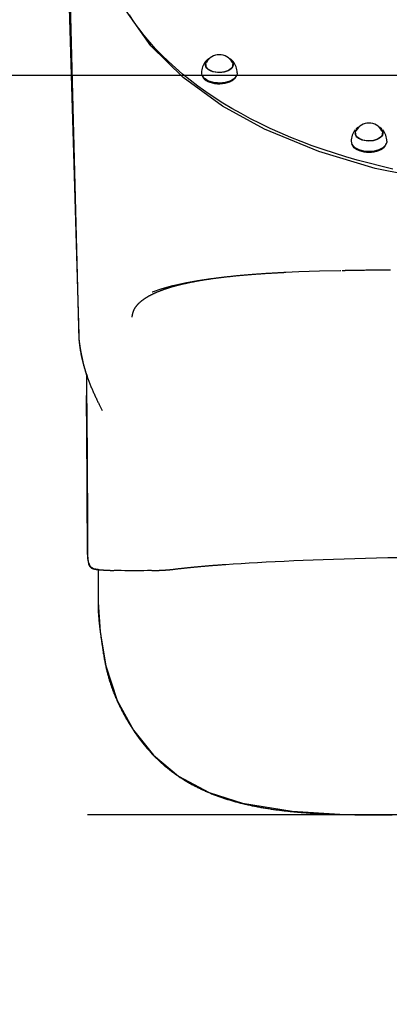
# Model space of a CAD drawing. Extents: x 4.72 to 9.29, y 1.5 to 8.39.
# Drawn here: x 6.5 to 6.85, y 3.61 to 4.55 of the extents above; entities that cross this region are included whole.
import ezdxf

# ---------------------------------------------------------------- set-up
doc = ezdxf.new("R2010")
doc.units = 0
doc.header["$LTSCALE"] = 15
doc.linetypes.add('DOT', pattern=[0.00635, 0, -0.00635])
doc.linetypes.add('HIDDEN', pattern=[0.009525, 0.00635, -0.003175])
for name, color, linetype in [('COLOUR', 7, 'Continuous'), ('GRASSLOKWT', 7, 'Continuous'), ('LAYER01', 7, 'Continuous'), ('LAYER05', 7, 'Continuous'), ('LAYER08', 7, 'Continuous'), ('LAYER10', 7, 'Continuous')]:
    doc.layers.add(name, color=color, linetype=linetype)

msp = doc.modelspace()

# ---------------------------------------------------------------- linework, layer by layer
at = {"layer": 'COLOUR', "color": 94}
for points in [[(6.54217, 4.62854), (6.55168, 4.25853), (6.55213, 4.24699), (6.55347, 4.23622), (6.55619, 4.22395), (6.55914, 4.21279), (6.56031, 4.04085), (6.56101, 4.03478), (6.56284, 4.03024), (6.566, 4.02845), (6.57054, 4.0277), (6.57049, 3.99646), (6.57244, 3.968), (6.57765, 3.93568), (6.58846, 3.90269), (6.60423, 3.87416), (6.62324, 3.85049), (6.64714, 3.83046), (6.6763, 3.81486), (6.70809, 3.8046), (6.75522, 3.79693), (6.80084, 3.79424), (7.20063, 3.79393)], [(7.42145, 4.56996), (7.40909, 4.5492), (7.38846, 4.52333), (7.35952, 4.49617), (7.32409, 4.47086), (7.29022, 4.45182), (7.24504, 4.4319), (7.20495, 4.41823), (7.15876, 4.40626), (7.11404, 4.398), (7.06319, 4.39218), (7.01238, 4.38992), (6.95615, 4.39144), (6.89551, 4.39795), (6.83456, 4.41003), (6.78084, 4.42603), (6.72913, 4.44741), (6.68909, 4.46941), (6.65141, 4.49662), (6.62055, 4.52682), (6.59501, 4.56352)]]:
    msp.add_lwpolyline(points, dxfattribs=at)
at = {"layer": 'GRASSLOKWT', "color": 8}
msp.add_lwpolyline([(7.00646, 3.49874), (7.00646, 4.49874), (6.00646, 4.49874), (6.00646, 3.49874)], close=True, dxfattribs=at)
at = {"layer": 'LAYER01', "color": 7, "linetype": 'Continuous'}
for p, q in [((6.67269, 4.50817), (6.67291, 4.50894)), ((6.67287, 4.50853), (6.6727, 4.50816)), ((6.67311, 4.51239), (6.67271, 4.51193)), ((6.67291, 4.509), (6.67291, 4.50739)), ((6.69888, 4.50902), (6.69913, 4.50817)), ((6.69891, 4.50739), (6.69891, 4.509)), ((6.69903, 4.50839), (6.69891, 4.50863)), ((6.67059, 4.49652), (6.67085, 4.49618)), ((6.67101, 4.49598), (6.67085, 4.49618)), ((6.67377, 4.49439), (6.67395, 4.49429)), ((6.69787, 4.49429), (6.69805, 4.49439)), ((6.70097, 4.49618), (6.70123, 4.49652)), ((6.81535, 4.44291), (6.81557, 4.44369)), ((6.81557, 4.44375), (6.81557, 4.44214)), ((6.84157, 4.44214), (6.84157, 4.44375)), ((6.84157, 4.44369), (6.84179, 4.44291)), ((6.84176, 4.4429), (6.84157, 4.44338)), ((6.84177, 4.44668), (6.84166, 4.44682)), ((6.81325, 4.43127), (6.81351, 4.43092)), ((6.81456, 4.42978), (6.81351, 4.43092)), ((6.81643, 4.42914), (6.81661, 4.42904)), ((6.84053, 4.42904), (6.84071, 4.42914)), ((6.84362, 4.43092), (6.84389, 4.43127)), ((6.55199, 4.25103), (6.55199, 4.2511)), ((6.56014, 4.04179), (6.55993, 4.10089)), ((6.56132, 4.03294), (6.56134, 4.03291)), ((6.56134, 4.03291), (6.56157, 4.03206)), ((6.57224, 3.96964), (6.57226, 3.9695)), ((6.82909, 3.79354), (6.83633, 3.79352)), ((6.83633, 3.79351), (6.85068, 3.79351))]:
    msp.add_line(p, q, dxfattribs=at)
at = {"layer": 'LAYER01', "color": 9}
msp.add_line((7.45277, 3.79361), (6.56014, 3.79361), dxfattribs=at)
at = {"layer": 'LAYER01', "color": 7, "linetype": 'Continuous'}
for points in [[(6.54141, 4.60622), (6.54741, 4.40342), (6.55189, 4.2511)], [(6.85137, 4.40945), (6.83992, 4.41209), (6.82861, 4.41491), (6.81744, 4.41791), (6.80642, 4.4211), (6.79557, 4.42447), (6.78489, 4.42801), (6.77439, 4.43172), (6.76408, 4.43561), (6.75397, 4.43966), (6.74406, 4.44388), (6.73437, 4.44826), (6.7249, 4.4528), (6.71565, 4.45748), (6.70665, 4.46232), (6.69789, 4.4673), (6.68938, 4.47243), (6.68113, 4.47769), (6.67315, 4.48309), (6.66544, 4.48861), (6.658, 4.49426), (6.65085, 4.50003), (6.644, 4.50591), (6.63743, 4.5119), (6.63117, 4.518), (6.62521, 4.52419), (6.61957, 4.53048), (6.61424, 4.53687), (6.60922, 4.54333), (6.60454, 4.54988), (6.60018, 4.5565)], [(6.67387, 4.50576), (6.6731, 4.50694), (6.67269, 4.50818), (6.67263, 4.50944), (6.67294, 4.51069), (6.6736, 4.51189), (6.67459, 4.51301), (6.67487, 4.51326)], [(6.69828, 4.51129), (6.69876, 4.51012), (6.69891, 4.50889), (6.6987, 4.50766), (6.69814, 4.50647), (6.69724, 4.50535), (6.69604, 4.50433), (6.69456, 4.50344), (6.69285, 4.5027), (6.69095, 4.50213), (6.6889, 4.50175), (6.68678, 4.50156), (6.68463, 4.50158), (6.68252, 4.50181), (6.6805, 4.50222), (6.67863, 4.50283), (6.67696, 4.5036), (6.67553, 4.50452), (6.67438, 4.50556), (6.67355, 4.50669), (6.67306, 4.50789), (6.67291, 4.50912), (6.67312, 4.51035), (6.67354, 4.51129)], [(6.67651, 4.51482), (6.67638, 4.51477), (6.67626, 4.51471), (6.67613, 4.51465), (6.67601, 4.51459), (6.67588, 4.51452), (6.67575, 4.51446), (6.67562, 4.51439), (6.67549, 4.51431), (6.67535, 4.51423), (6.67522, 4.51414), (6.67508, 4.51405), (6.67493, 4.51396), (6.67479, 4.51386), (6.67464, 4.51375), (6.6745, 4.51364), (6.67435, 4.51352), (6.6742, 4.5134), (6.67405, 4.51327), (6.6739, 4.51314), (6.67375, 4.513), (6.6736, 4.51286), (6.67345, 4.51272), (6.6733, 4.51258), (6.67315, 4.51244)], [(6.69695, 4.51326), (6.69795, 4.51224), (6.69872, 4.51106), (6.69913, 4.50983), (6.69919, 4.50857), (6.69888, 4.50732), (6.69822, 4.50612), (6.69722, 4.50499), (6.69592, 4.50398), (6.69434, 4.5031), (6.69253, 4.50239), (6.69055, 4.50185), (6.68843, 4.50151), (6.68625, 4.50138), (6.68405, 4.50145), (6.68191, 4.50173), (6.67988, 4.5022), (6.67801, 4.50287), (6.67636, 4.5037), (6.67496, 4.50467), (6.67387, 4.50576)], [(6.69909, 4.51196), (6.699, 4.51206), (6.69891, 4.51217), (6.69881, 4.51228), (6.69872, 4.51238), (6.69862, 4.51249), (6.69851, 4.5126), (6.69841, 4.51271), (6.69829, 4.51281), (6.69818, 4.51292), (6.69805, 4.51304), (6.69793, 4.51315), (6.69779, 4.51326), (6.69766, 4.51337), (6.69752, 4.51348), (6.69738, 4.51359), (6.69724, 4.51369), (6.6971, 4.5138), (6.69696, 4.5139), (6.69682, 4.514), (6.69668, 4.51409), (6.69653, 4.51418), (6.6964, 4.51427), (6.69626, 4.51435), (6.69612, 4.51443), (6.69599, 4.5145), (6.69586, 4.51457), (6.69573, 4.51464), (6.69561, 4.5147), (6.69548, 4.51476), (6.69536, 4.51481), (6.69523, 4.51487), (6.69511, 4.51492)], [(6.70291, 4.50122), (6.70286, 4.50051), (6.7025, 4.49911), (6.70179, 4.49774), (6.70074, 4.49645), (6.69937, 4.49527), (6.69771, 4.4942), (6.69581, 4.49329), (6.69369, 4.49255), (6.6914, 4.49199), (6.689, 4.49163), (6.68654, 4.49148), (6.68406, 4.49153), (6.68162, 4.49179), (6.67927, 4.49225), (6.67706, 4.4929), (6.67504, 4.49372), (6.67325, 4.49471), (6.67173, 4.49584), (6.67052, 4.49708)], [(6.67075, 4.49632), (6.67194, 4.4951), (6.67344, 4.49399), (6.6752, 4.49302), (6.67719, 4.4922), (6.67936, 4.49156), (6.68168, 4.49111), (6.68408, 4.49085), (6.68653, 4.4908), (6.68896, 4.49096), (6.69132, 4.49131), (6.69357, 4.49186), (6.69566, 4.49259), (6.69754, 4.49349), (6.69917, 4.49453), (6.70052, 4.4957), (6.70156, 4.49697), (6.70226, 4.49832), (6.70251, 4.49912)], [(6.70097, 4.49618), (6.70027, 4.49538), (6.69894, 4.49423), (6.69734, 4.4932), (6.69549, 4.49232), (6.69344, 4.4916), (6.69123, 4.49106), (6.68891, 4.49071), (6.68652, 4.49056), (6.68411, 4.49061), (6.68175, 4.49086), (6.67948, 4.4913), (6.67734, 4.49193), (6.67538, 4.49273), (6.67365, 4.49369), (6.67218, 4.49478), (6.67101, 4.49598)], [(6.81557, 4.44339), (6.81555, 4.44336), (6.81553, 4.44332), (6.8155, 4.44328), (6.81548, 4.44325), (6.81547, 4.44321), (6.81545, 4.44317), (6.81543, 4.44314), (6.81541, 4.4431), (6.8154, 4.44306), (6.81539, 4.44302), (6.81538, 4.44298), (6.81537, 4.44294), (6.81536, 4.4429), (6.81535, 4.44286), (6.81534, 4.44282), (6.81534, 4.44278)], [(6.84094, 4.44604), (6.84112, 4.44569), (6.84151, 4.44448), (6.84154, 4.44325), (6.84122, 4.44203), (6.84055, 4.44086), (6.83956, 4.43977), (6.83827, 4.43879), (6.83671, 4.43794), (6.83493, 4.43725), (6.83298, 4.43674), (6.83091, 4.43642), (6.82877, 4.43629), (6.82663, 4.43638), (6.82454, 4.43666), (6.82256, 4.43714), (6.82074, 4.4378), (6.81914, 4.43861), (6.8178, 4.43957), (6.81675, 4.44065), (6.81602, 4.44181), (6.81563, 4.44302), (6.8156, 4.44425), (6.81592, 4.44547), (6.81619, 4.44604)], [(6.81894, 4.44948), (6.81887, 4.44945), (6.81879, 4.44942), (6.81871, 4.44938), (6.81864, 4.44934), (6.81855, 4.4493), (6.81847, 4.44926), (6.81838, 4.44921), (6.81828, 4.44915), (6.81818, 4.44909), (6.81807, 4.44903), (6.81796, 4.44895), (6.81784, 4.44888), (6.81771, 4.44879), (6.81759, 4.4487), (6.81745, 4.4486), (6.81732, 4.4485), (6.81718, 4.44839), (6.81704, 4.44827), (6.81689, 4.44815), (6.81674, 4.44802), (6.81659, 4.44789), (6.81644, 4.44776), (6.81629, 4.44763), (6.81613, 4.4475)], [(6.83961, 4.448), (6.83989, 4.44775), (6.84088, 4.44663), (6.84154, 4.44543), (6.84185, 4.44418), (6.84179, 4.44292), (6.84137, 4.44169), (6.8406, 4.4405), (6.83951, 4.43941), (6.83812, 4.43844), (6.83646, 4.43761), (6.83459, 4.43695), (6.83256, 4.43647), (6.83041, 4.4362), (6.82822, 4.43612), (6.82604, 4.43626), (6.82392, 4.4366), (6.82194, 4.43714), (6.82013, 4.43785), (6.81855, 4.43873), (6.81725, 4.43975)], [(6.84089, 4.44762), (6.84078, 4.44771), (6.84067, 4.44781), (6.84056, 4.44791), (6.84045, 4.448), (6.84033, 4.4481), (6.84022, 4.44819), (6.84011, 4.44828), (6.83999, 4.44838), (6.83987, 4.44847), (6.83975, 4.44856), (6.83962, 4.44865), (6.8395, 4.44873), (6.83937, 4.44882), (6.83923, 4.4489), (6.8391, 4.44899), (6.83896, 4.44907), (6.83882, 4.44914), (6.83868, 4.44922), (6.83854, 4.4493), (6.83839, 4.44937), (6.83824, 4.44944), (6.83809, 4.44951), (6.83794, 4.44958), (6.83779, 4.44966)], [(6.84557, 4.43597), (6.84547, 4.43495), (6.84504, 4.43355), (6.84425, 4.4322), (6.84312, 4.43093), (6.84169, 4.42977), (6.83997, 4.42874), (6.83801, 4.42786), (6.83586, 4.42716), (6.83354, 4.42664), (6.83112, 4.42633), (6.82865, 4.42622), (6.82617, 4.42631), (6.82375, 4.42662), (6.82142, 4.42712), (6.81925, 4.42781), (6.81728, 4.42868), (6.81555, 4.4297), (6.8141, 4.43085)], [(6.81431, 4.43011), (6.81574, 4.42897), (6.81745, 4.42796), (6.81939, 4.42711), (6.82153, 4.42643), (6.82382, 4.42594), (6.82621, 4.42564), (6.82865, 4.42554), (6.83108, 4.42565), (6.83347, 4.42596), (6.83575, 4.42647), (6.83788, 4.42716), (6.8398, 4.42802), (6.84149, 4.42904), (6.84291, 4.43018), (6.84401, 4.43143), (6.84479, 4.43276), (6.84517, 4.43386)], [(6.84362, 4.43092), (6.84266, 4.42986), (6.84127, 4.42873), (6.83961, 4.42774), (6.83772, 4.42689), (6.83563, 4.42621), (6.83338, 4.42571), (6.83104, 4.4254), (6.82865, 4.4253), (6.82625, 4.42539), (6.8239, 4.42569), (6.82165, 4.42617), (6.81955, 4.42684), (6.81764, 4.42768), (6.81596, 4.42867), (6.81456, 4.42978)], [(6.60291, 4.26817), (6.60291, 4.26825), (6.60291, 4.26833), (6.60291, 4.26841), (6.60291, 4.2685), (6.60292, 4.26859), (6.60292, 4.26868), (6.60293, 4.26878), (6.60293, 4.26888), (6.60294, 4.26898), (6.60295, 4.2691), (6.60297, 4.26922), (6.60298, 4.26935), (6.603, 4.26948), (6.60302, 4.26963), (6.60304, 4.26979), (6.60307, 4.26996), (6.6031, 4.27014), (6.60313, 4.27033), (6.60316, 4.27053), (6.6032, 4.27074), (6.60324, 4.27096), (6.60328, 4.27118), (6.60333, 4.27141), (6.60338, 4.27164), (6.60344, 4.27188), (6.6035, 4.27211), (6.60356, 4.27235), (6.60363, 4.27259), (6.60371, 4.27283), (6.60378, 4.27307), (6.60386, 4.27331), (6.60395, 4.27355), (6.60404, 4.2738), (6.60413, 4.27404), (6.60423, 4.27428), (6.60433, 4.27452), (6.60443, 4.27476), (6.60454, 4.275), (6.60465, 4.27524), (6.60477, 4.27547), (6.60489, 4.27571), (6.60501, 4.27594), (6.60514, 4.27617), (6.60526, 4.2764), (6.60539, 4.27662), (6.60553, 4.27684), (6.60566, 4.27706), (6.6058, 4.27728), (6.60594, 4.27749), (6.60608, 4.27771), (6.60622, 4.27791), (6.60637, 4.27812), (6.60652, 4.27833), (6.60667, 4.27853), (6.60682, 4.27873), (6.60698, 4.27893), (6.60713, 4.27913), (6.60729, 4.27932), (6.60746, 4.27952), (6.60762, 4.27972), (6.60779, 4.27991), (6.60797, 4.28011), (6.60814, 4.2803), (6.60832, 4.2805), (6.60851, 4.2807), (6.6087, 4.2809), (6.60889, 4.28109), (6.60909, 4.28129), (6.60929, 4.28149), (6.6095, 4.28169), (6.60971, 4.2819), (6.60993, 4.2821), (6.61015, 4.2823), (6.61037, 4.2825), (6.6106, 4.28271), (6.61084, 4.28291), (6.61108, 4.28311), (6.61132, 4.28332), (6.61157, 4.28352), (6.61182, 4.28373), (6.61208, 4.28393), (6.61234, 4.28414), (6.61261, 4.28434), (6.61288, 4.28455), (6.61316, 4.28475), (6.61344, 4.28496), (6.61372, 4.28516), (6.61401, 4.28536), (6.6143, 4.28557), (6.6146, 4.28577), (6.61489, 4.28597), (6.6152, 4.28617), (6.6155, 4.28637), (6.61582, 4.28657), (6.61613, 4.28677), (6.61645, 4.28697), (6.61677, 4.28717), (6.6171, 4.28737), (6.61743, 4.28757), (6.61777, 4.28777), (6.61811, 4.28796), (6.61845, 4.28816), (6.6188, 4.28836), (6.61915, 4.28855), (6.61951, 4.28875), (6.61987, 4.28894), (6.62024, 4.28914), (6.62061, 4.28933), (6.62098, 4.28952), (6.62136, 4.28972), (6.62174, 4.28991), (6.62213, 4.2901), (6.62252, 4.29029), (6.62292, 4.29048), (6.62332, 4.29067), (6.62372, 4.29086), (6.62413, 4.29105), (6.62455, 4.29124), (6.62497, 4.29143), (6.62539, 4.29162), (6.62582, 4.29181), (6.62625, 4.29199), (6.62668, 4.29218), (6.62712, 4.29237), (6.62757, 4.29255), (6.62802, 4.29273), (6.62847, 4.29292), (6.62893, 4.2931), (6.62939, 4.29328), (6.62986, 4.29346), (6.63033, 4.29365), (6.6308, 4.29383), (6.63129, 4.29401), (6.63177, 4.29418), (6.63226, 4.29436), (6.63276, 4.29454), (6.63325, 4.29472), (6.63376, 4.29489), (6.63427, 4.29507), (6.63478, 4.29524), (6.6353, 4.29542), (6.63582, 4.29559), (6.63634, 4.29577), (6.63688, 4.29594), (6.63741, 4.29611), (6.63795, 4.29628), (6.6385, 4.29645), (6.63905, 4.29662), (6.6396, 4.29679), (6.64016, 4.29695), (6.64073, 4.29712), (6.64129, 4.29729), (6.64187, 4.29745), (6.64245, 4.29762), (6.64303, 4.29778), (6.64362, 4.29794), (6.64421, 4.29811), (6.6448, 4.29827), (6.6454, 4.29843), (6.64601, 4.29859), (6.64662, 4.29875), (6.64724, 4.29891), (6.64785, 4.29906), (6.64848, 4.29922), (6.64911, 4.29937), (6.64974, 4.29953), (6.65038, 4.29968), (6.65102, 4.29983), (6.65166, 4.29999), (6.65232, 4.30014), (6.65297, 4.30029), (6.65363, 4.30043), (6.65429, 4.30058), (6.65496, 4.30073), (6.65563, 4.30088), (6.65631, 4.30102), (6.65699, 4.30116), (6.65767, 4.30131), (6.65836, 4.30145), (6.65905, 4.30159), (6.65975, 4.30173), (6.66044, 4.30187), (6.66115, 4.302), (6.66186, 4.30214), (6.66257, 4.30228), (6.66329, 4.30241), (6.66401, 4.30254), (6.66473, 4.30268), (6.66546, 4.30281), (6.66619, 4.30294), (6.66693, 4.30307), (6.66767, 4.3032), (6.66842, 4.30333), (6.66917, 4.30345), (6.66992, 4.30358), (6.67068, 4.3037), (6.67144, 4.30383), (6.6722, 4.30395), (6.67297, 4.30407), (6.67375, 4.30419), (6.67453, 4.30431), (6.67531, 4.30443), (6.6761, 4.30455), (6.67689, 4.30467), (6.67769, 4.30479), (6.67849, 4.3049), (6.67929, 4.30502), (6.6801, 4.30513), (6.68091, 4.30524), (6.68173, 4.30535), (6.68255, 4.30546), (6.68337, 4.30557), (6.6842, 4.30568), (6.68503, 4.30579), (6.68587, 4.3059), (6.68671, 4.306), (6.68755, 4.30611), (6.6884, 4.30621), (6.68925, 4.30632), (6.69011, 4.30642), (6.69097, 4.30652), (6.69183, 4.30662), (6.6927, 4.30672), (6.69357, 4.30682), (6.69445, 4.30692), (6.69533, 4.30701), (6.69621, 4.30711), (6.6971, 4.3072), (6.69799, 4.3073), (6.69889, 4.30739), (6.69979, 4.30748), (6.70069, 4.30757), (6.7016, 4.30766), (6.70252, 4.30775), (6.70343, 4.30784), (6.70435, 4.30793), (6.70528, 4.30802), (6.7062, 4.3081), (6.70714, 4.30819), (6.70807, 4.30827), (6.70901, 4.30836), (6.70995, 4.30844), (6.7109, 4.30852), (6.71185, 4.3086), (6.7128, 4.30868), (6.71376, 4.30876), (6.71472, 4.30884), (6.71569, 4.30891), (6.71666, 4.30899), (6.71763, 4.30907), (6.7186, 4.30914), (6.71958, 4.30922), (6.72057, 4.30929), (6.72156, 4.30936), (6.72255, 4.30943), (6.72354, 4.3095), (6.72454, 4.30957), (6.72554, 4.30964), (6.72655, 4.30971), (6.72756, 4.30978), (6.72857, 4.30985), (6.72959, 4.30991), (6.73061, 4.30998), (6.73163, 4.31004), (6.73266, 4.31011), (6.73369, 4.31017), (6.73471, 4.31023), (6.73572, 4.31029), (6.73672, 4.31035), (6.73769, 4.3104), (6.73863, 4.31046), (6.73953, 4.31051), (6.7404, 4.31056), (6.74123, 4.3106), (6.74202, 4.31065), (6.74277, 4.31069), (6.74348, 4.31073), (6.74416, 4.31076), (6.74479, 4.3108), (6.74538, 4.31083), (6.74593, 4.31085), (6.74645, 4.31088), (6.74694, 4.3109), (6.7474, 4.31092), (6.74784, 4.31095), (6.74827, 4.31096), (6.74869, 4.31098), (6.7491, 4.311)], [(6.62197, 4.29226), (6.62206, 4.29229), (6.63143, 4.29545), (6.64174, 4.29831), (6.6529, 4.30084), (6.66497, 4.30309), (6.67787, 4.30505), (6.69162, 4.30675), (6.70777, 4.30834), (6.72491, 4.30965), (6.74295, 4.31073), (6.7618, 4.31159), (6.78137, 4.31226), (6.80157, 4.31276), (6.80176, 4.31277)], [(6.80314, 4.31278), (6.80363, 4.31279), (6.80413, 4.3128), (6.80464, 4.31281), (6.80517, 4.31282), (6.80572, 4.31283), (6.8063, 4.31284), (6.80692, 4.31286), (6.80758, 4.31287), (6.80829, 4.31288), (6.80905, 4.3129), (6.80986, 4.31291), (6.81071, 4.31293), (6.81161, 4.31294), (6.81256, 4.31296), (6.81356, 4.31298), (6.81461, 4.31299), (6.81571, 4.31301), (6.81685, 4.31303), (6.81802, 4.31305), (6.81923, 4.31307), (6.82047, 4.31309), (6.82172, 4.31311), (6.82299, 4.31313), (6.82427, 4.31315), (6.82555, 4.31317), (6.82683, 4.31318), (6.82812, 4.3132), (6.82941, 4.31322), (6.83071, 4.31324), (6.832, 4.31325), (6.8333, 4.31327), (6.83461, 4.31328), (6.83591, 4.3133), (6.83722, 4.31332), (6.83853, 4.31333), (6.83984, 4.31335), (6.84116, 4.31336), (6.84248, 4.31337), (6.8438, 4.31339), (6.84513, 4.3134), (6.84645, 4.31341), (6.84778, 4.31343), (6.84911, 4.31344)], [(6.55193, 4.25103), (6.55196, 4.25042), (6.55198, 4.24982), (6.55201, 4.24921), (6.55203, 4.2486), (6.55206, 4.24799), (6.5521, 4.24737), (6.55214, 4.24675), (6.55218, 4.24612), (6.55223, 4.24549), (6.55229, 4.24485), (6.55235, 4.2442), (6.55241, 4.24354), (6.55249, 4.24288), (6.55256, 4.24221), (6.55265, 4.24153), (6.55273, 4.24085), (6.55282, 4.24016), (6.55292, 4.23946), (6.55302, 4.23875), (6.55313, 4.23804), (6.55324, 4.23733), (6.55336, 4.2366), (6.55348, 4.23588), (6.55361, 4.23515), (6.55374, 4.23442), (6.55388, 4.23369), (6.55402, 4.23295), (6.55417, 4.23221), (6.55432, 4.23147), (6.55448, 4.23072), (6.55464, 4.22997), (6.55481, 4.22922), (6.55498, 4.22847), (6.55516, 4.22772), (6.55534, 4.22696), (6.55553, 4.2262), (6.55573, 4.22543), (6.55592, 4.22467), (6.55613, 4.2239), (6.55633, 4.22313), (6.55655, 4.22235), (6.55677, 4.22158), (6.55699, 4.2208), (6.55722, 4.22001), (6.55745, 4.21923), (6.55769, 4.21844), (6.55793, 4.21765), (6.55818, 4.21686), (6.55844, 4.21606), (6.5587, 4.21526), (6.55896, 4.21446), (6.55923, 4.21365), (6.55951, 4.21284), (6.55979, 4.21203), (6.56008, 4.21122), (6.56037, 4.2104), (6.56066, 4.20958), (6.56096, 4.20876), (6.56127, 4.20793), (6.56158, 4.20711), (6.5619, 4.20628), (6.56222, 4.20544), (6.56254, 4.20461), (6.56288, 4.20377), (6.56321, 4.20293), (6.56355, 4.20209), (6.5639, 4.20124), (6.56425, 4.20039), (6.56461, 4.19954), (6.56497, 4.19869), (6.56534, 4.19784), (6.56571, 4.19698), (6.56609, 4.19613), (6.56647, 4.19527), (6.56685, 4.19442), (6.56723, 4.19357), (6.56762, 4.19273), (6.568, 4.19189), (6.56838, 4.19107), (6.56876, 4.19026), (6.56914, 4.18946), (6.56951, 4.18868), (6.56988, 4.18791), (6.57024, 4.18715), (6.5706, 4.18641), (6.57096, 4.18569), (6.57132, 4.18498), (6.57167, 4.18428), (6.57201, 4.1836), (6.57235, 4.18293), (6.5727, 4.18227), (6.57303, 4.18162), (6.57337, 4.18098), (6.57371, 4.18034), (6.57404, 4.17971), (6.57437, 4.17908)], [(6.55912, 4.21409), (6.55915, 4.21149), (6.55919, 4.20888), (6.55922, 4.20626), (6.55926, 4.20364), (6.55929, 4.201), (6.55932, 4.19834), (6.55936, 4.19566), (6.55939, 4.19296), (6.55942, 4.19023), (6.55945, 4.18747), (6.55948, 4.18468), (6.55951, 4.18186), (6.55954, 4.17901), (6.55957, 4.17613), (6.5596, 4.17322), (6.55963, 4.17028), (6.55966, 4.1673), (6.55969, 4.1643), (6.55971, 4.16126), (6.55974, 4.15818), (6.55977, 4.15508), (6.55979, 4.15195), (6.55982, 4.14879), (6.55984, 4.1456), (6.55987, 4.14238), (6.55989, 4.13914), (6.55991, 4.13587), (6.55993, 4.13257), (6.55995, 4.12925), (6.55997, 4.12591), (6.55999, 4.12255), (6.56001, 4.11918), (6.56003, 4.11578), (6.56004, 4.11237), (6.56006, 4.10895), (6.56007, 4.10553), (6.56009, 4.1021), (6.5601, 4.09867), (6.56011, 4.09524), (6.56012, 4.09181), (6.56014, 4.08839), (6.56015, 4.08498), (6.56016, 4.08158), (6.56017, 4.0782), (6.56019, 4.07482), (6.5602, 4.07145), (6.56021, 4.06809), (6.56022, 4.06475), (6.56023, 4.06142), (6.56025, 4.0581), (6.56026, 4.0548), (6.56027, 4.0515), (6.56028, 4.0482), (6.56029, 4.04491), (6.56031, 4.04163), (6.56032, 4.03835)], [(6.55924, 4.19348), (6.55926, 4.19141), (6.55929, 4.18933), (6.55931, 4.18724), (6.55934, 4.18513), (6.55936, 4.183), (6.55938, 4.18084), (6.55941, 4.17864), (6.55943, 4.1764), (6.55945, 4.17411), (6.55948, 4.17177), (6.5595, 4.16938), (6.55952, 4.16694), (6.55954, 4.16445), (6.55957, 4.16191), (6.55959, 4.15932), (6.55961, 4.15667), (6.55963, 4.15398), (6.55965, 4.15124), (6.55968, 4.14847), (6.5597, 4.14565), (6.55972, 4.14281), (6.55974, 4.13995), (6.55976, 4.13707), (6.55978, 4.13419), (6.55979, 4.13129), (6.55981, 4.12839), (6.55983, 4.12549), (6.55984, 4.12258), (6.55986, 4.11966), (6.55987, 4.11674), (6.55989, 4.1138), (6.5599, 4.11086), (6.55991, 4.1079), (6.55992, 4.10494), (6.55994, 4.10197), (6.55995, 4.09901), (6.55996, 4.09604), (6.55997, 4.09308), (6.55998, 4.09013), (6.55999, 4.08719), (6.56, 4.08427), (6.56001, 4.08136), (6.56002, 4.07846), (6.56003, 4.07559), (6.56004, 4.07272), (6.56005, 4.06988), (6.56006, 4.06705), (6.56007, 4.06424), (6.56008, 4.06145), (6.56009, 4.05867), (6.5601, 4.05591), (6.56011, 4.05316), (6.56012, 4.05042), (6.56013, 4.04768), (6.56014, 4.04495), (6.56015, 4.04222)], [(6.55993, 4.10089), (6.55992, 4.10395), (6.55991, 4.107), (6.55989, 4.11005), (6.55988, 4.11311), (6.55987, 4.11616), (6.55985, 4.11921), (6.55984, 4.12226), (6.55982, 4.12531), (6.5598, 4.12835), (6.55978, 4.13139), (6.55977, 4.13442), (6.55975, 4.13745), (6.55973, 4.14046), (6.5597, 4.14345), (6.55968, 4.14642), (6.55966, 4.14937), (6.55964, 4.1523), (6.55962, 4.1552), (6.55959, 4.15808), (6.55957, 4.16093), (6.55954, 4.16375), (6.55952, 4.16655), (6.55949, 4.16933), (6.55946, 4.17208), (6.55944, 4.1748), (6.55941, 4.1775), (6.55938, 4.18018), (6.55935, 4.18284), (6.55932, 4.1855), (6.55929, 4.18814), (6.55926, 4.19077), (6.55924, 4.1934)], [(6.56014, 4.04179), (6.56014, 4.04165), (6.56014, 4.04151), (6.56014, 4.04138), (6.56015, 4.04124), (6.56015, 4.0411), (6.56016, 4.04096), (6.56016, 4.04081), (6.56017, 4.04067), (6.56017, 4.04052), (6.56018, 4.04038), (6.56019, 4.04023), (6.5602, 4.04008), (6.56021, 4.03992), (6.56022, 4.03977), (6.56023, 4.03963), (6.56024, 4.03948), (6.56025, 4.03933), (6.56026, 4.03919), (6.56027, 4.03905), (6.56028, 4.0389), (6.56029, 4.03876), (6.5603, 4.03862), (6.56031, 4.03849), (6.56032, 4.03835)], [(6.56016, 4.04092), (6.56016, 4.04083), (6.56017, 4.04074), (6.56017, 4.04064), (6.56017, 4.04055), (6.56017, 4.04045), (6.56018, 4.04036), (6.56018, 4.04026), (6.56018, 4.04015), (6.56019, 4.04005), (6.5602, 4.03994), (6.5602, 4.03983), (6.56021, 4.03972), (6.56022, 4.0396), (6.56022, 4.03948), (6.56023, 4.03936), (6.56024, 4.03923), (6.56025, 4.0391), (6.56025, 4.03897), (6.56026, 4.03884), (6.56027, 4.0387), (6.56028, 4.03856), (6.56029, 4.03843), (6.5603, 4.03829), (6.5603, 4.03815)], [(6.56031, 4.03816), (6.56031, 4.03814), (6.56031, 4.03811), (6.56031, 4.03809), (6.56031, 4.03807), (6.56031, 4.03804), (6.56031, 4.03802), (6.56032, 4.03799), (6.56032, 4.03796), (6.56032, 4.03793), (6.56033, 4.0379), (6.56033, 4.03787), (6.56034, 4.03783), (6.56034, 4.03779), (6.56035, 4.03775), (6.56036, 4.03771), (6.56037, 4.03766), (6.56038, 4.03761), (6.56039, 4.03756), (6.5604, 4.0375), (6.56041, 4.03744), (6.56042, 4.03738), (6.56043, 4.03731), (6.56044, 4.03724), (6.56046, 4.03717), (6.56047, 4.03709), (6.56049, 4.03701), (6.56051, 4.03692), (6.56053, 4.03683), (6.56055, 4.03674), (6.56057, 4.03664), (6.56059, 4.03653), (6.56061, 4.03642), (6.56064, 4.0363), (6.56066, 4.03618), (6.56069, 4.03605), (6.56072, 4.03592), (6.56075, 4.03578), (6.56077, 4.03564), (6.5608, 4.03549), (6.56084, 4.03535), (6.56087, 4.0352), (6.5609, 4.03505), (6.56093, 4.0349), (6.56096, 4.03474), (6.56099, 4.03459), (6.56102, 4.03444), (6.56105, 4.03429), (6.56109, 4.03414), (6.56112, 4.03398), (6.56115, 4.03383), (6.56118, 4.03368), (6.56121, 4.03353), (6.56124, 4.03338), (6.56126, 4.03324), (6.56129, 4.03309), (6.56132, 4.03294)], [(6.69167, 4.03236), (6.69195, 4.03238), (6.69914, 4.03287), (6.70661, 4.03334), (6.71434, 4.03381), (6.72234, 4.03426), (6.73059, 4.0347), (6.73909, 4.03512), (6.74783, 4.03553), (6.7568, 4.03593), (6.76599, 4.03632), (6.7754, 4.03669), (6.78501, 4.03704), (6.79483, 4.03738), (6.80483, 4.0377), (6.81502, 4.03801), (6.82537, 4.0383), (6.83589, 4.03858), (6.84656, 4.03884), (6.85738, 4.03908)], [(6.56157, 4.03206), (6.5616, 4.03197), (6.56164, 4.03188), (6.56167, 4.03178), (6.56171, 4.03168), (6.56175, 4.03158), (6.5618, 4.03148), (6.56185, 4.03137), (6.5619, 4.03125), (6.56196, 4.03113), (6.56203, 4.03101), (6.56211, 4.03088), (6.56219, 4.03075), (6.56228, 4.03061), (6.56238, 4.03048), (6.56249, 4.03034), (6.56262, 4.0302), (6.56275, 4.03006), (6.56289, 4.02992), (6.56304, 4.02979), (6.5632, 4.02965), (6.56337, 4.02951), (6.56354, 4.02938), (6.56371, 4.02924), (6.56389, 4.02911)], [(6.56382, 4.02917), (6.56387, 4.02913), (6.56392, 4.0291), (6.56397, 4.02906), (6.56402, 4.02902), (6.56407, 4.02899), (6.56412, 4.02895), (6.56417, 4.02892), (6.56423, 4.02888), (6.56429, 4.02885), (6.56435, 4.02882), (6.56441, 4.02878), (6.56447, 4.02875), (6.56454, 4.02872), (6.56461, 4.02869), (6.56468, 4.02866), (6.56475, 4.02862), (6.56483, 4.02859), (6.56491, 4.02855), (6.56498, 4.02852), (6.56506, 4.02849), (6.56515, 4.02845), (6.56523, 4.02842), (6.56531, 4.02839), (6.5654, 4.02835), (6.56548, 4.02832), (6.56557, 4.02829), (6.56565, 4.02826), (6.56574, 4.02824), (6.56583, 4.02821), (6.56592, 4.02818), (6.56602, 4.02815), (6.56612, 4.02812), (6.56622, 4.0281), (6.56632, 4.02807), (6.56643, 4.02804), (6.56654, 4.02801), (6.56666, 4.02799), (6.56678, 4.02796), (6.5669, 4.02793), (6.56702, 4.02791), (6.56715, 4.02788), (6.56729, 4.02785), (6.56743, 4.02783), (6.56757, 4.0278), (6.56772, 4.02778), (6.56787, 4.02775), (6.56803, 4.02772), (6.5682, 4.0277), (6.56837, 4.02767), (6.56854, 4.02765), (6.56872, 4.02762), (6.56891, 4.0276), (6.5691, 4.02757), (6.56929, 4.02755), (6.56949, 4.02752), (6.56969, 4.0275), (6.5699, 4.02748), (6.57011, 4.02745), (6.57033, 4.02743), (6.57055, 4.02741), (6.57077, 4.02738), (6.571, 4.02736), (6.57123, 4.02734), (6.57147, 4.02732), (6.57171, 4.02729), (6.57195, 4.02727), (6.5722, 4.02725), (6.57245, 4.02723), (6.57271, 4.02721), (6.57297, 4.02719), (6.57323, 4.02717), (6.5735, 4.02715), (6.57377, 4.02713), (6.57404, 4.02711), (6.57432, 4.02709), (6.57461, 4.02707), (6.57489, 4.02705), (6.57519, 4.02703), (6.57548, 4.02701), (6.57578, 4.02699), (6.57608, 4.02697), (6.57638, 4.02696), (6.57669, 4.02694), (6.577, 4.02692), (6.57731, 4.0269), (6.57762, 4.02689), (6.57794, 4.02687), (6.57827, 4.02685), (6.57859, 4.02684), (6.57892, 4.02682), (6.57925, 4.02681), (6.57958, 4.02679), (6.5799, 4.02677), (6.58023, 4.02676), (6.58056, 4.02675), (6.58088, 4.02673), (6.5812, 4.02672), (6.58151, 4.02671), (6.58182, 4.02669), (6.58212, 4.02668), (6.58242, 4.02667), (6.58272, 4.02666), (6.58301, 4.02665), (6.5833, 4.02664), (6.58358, 4.02663), (6.58386, 4.02662), (6.58414, 4.02661), (6.58442, 4.0266), (6.58469, 4.02659), (6.58496, 4.02658), (6.58523, 4.02657), (6.5855, 4.02657)], [(6.6414, 4.0276), (6.64175, 4.02764), (6.64209, 4.02769), (6.64244, 4.02774), (6.6428, 4.02778), (6.64316, 4.02783), (6.64353, 4.02788), (6.6439, 4.02793), (6.6443, 4.02798), (6.6447, 4.02803), (6.64512, 4.02808), (6.64555, 4.02813), (6.64599, 4.02819), (6.64645, 4.02824), (6.64692, 4.0283), (6.64741, 4.02836), (6.64791, 4.02842), (6.64843, 4.02848), (6.64896, 4.02854), (6.6495, 4.0286), (6.65005, 4.02866), (6.65062, 4.02873), (6.65119, 4.02879), (6.65177, 4.02886), (6.65235, 4.02892), (6.65294, 4.02899), (6.65353, 4.02905), (6.65413, 4.02911), (6.65473, 4.02918), (6.65534, 4.02924), (6.65595, 4.02931), (6.65657, 4.02937), (6.65719, 4.02943), (6.65782, 4.0295), (6.65845, 4.02956), (6.65908, 4.02963), (6.65972, 4.02969), (6.66036, 4.02975), (6.66101, 4.02982), (6.66166, 4.02988), (6.66232, 4.02994), (6.66298, 4.03001), (6.66365, 4.03007), (6.66432, 4.03013), (6.66499, 4.03019), (6.66567, 4.03026), (6.66635, 4.03032), (6.66704, 4.03038), (6.66773, 4.03044), (6.66843, 4.03051), (6.66913, 4.03057), (6.66984, 4.03063), (6.67055, 4.03069), (6.67126, 4.03075), (6.67198, 4.03081), (6.6727, 4.03088), (6.67343, 4.03094), (6.67416, 4.031), (6.67489, 4.03106), (6.67563, 4.03112), (6.67638, 4.03118), (6.67712, 4.03124), (6.67788, 4.0313), (6.67863, 4.03136), (6.67939, 4.03142), (6.68015, 4.03148), (6.68092, 4.03154), (6.68169, 4.0316), (6.68247, 4.03166), (6.68325, 4.03172), (6.68403, 4.03178), (6.68482, 4.03184), (6.68561, 4.0319), (6.68641, 4.03196), (6.68721, 4.03202), (6.68802, 4.03208), (6.68883, 4.03213), (6.68964, 4.03219), (6.69046, 4.03225), (6.69127, 4.03231), (6.69209, 4.03237)], [(6.57054, 4.02741), (6.57054, 4.02587), (6.57054, 4.02433), (6.57053, 4.02278), (6.57053, 4.02123), (6.57053, 4.01967), (6.57052, 4.01811), (6.57052, 4.01653), (6.57052, 4.01495), (6.57051, 4.01335), (6.57051, 4.01174), (6.57051, 4.01011), (6.57051, 4.00848), (6.57051, 4.00683), (6.5705, 4.00517), (6.5705, 4.00349), (6.5705, 4.00181), (6.5705, 4.00011), (6.5705, 3.9984), (6.57049, 3.99668), (6.57049, 3.99495), (6.57049, 3.99322), (6.57049, 3.99148), (6.57049, 3.98974), (6.57049, 3.98799)], [(6.62136, 4.02648), (6.62099, 4.02647), (6.6176, 4.0264), (6.61409, 4.02634), (6.6105, 4.02631), (6.60686, 4.02629), (6.6032, 4.02629), (6.59956, 4.02631), (6.59598, 4.02635), (6.59247, 4.0264), (6.58909, 4.02647), (6.58585, 4.02656), (6.58573, 4.02657)], [(6.62152, 4.02647), (6.62185, 4.02648), (6.62217, 4.02649), (6.62249, 4.0265), (6.62282, 4.02651), (6.62314, 4.02652), (6.62347, 4.02652), (6.6238, 4.02653), (6.62413, 4.02654), (6.62446, 4.02655), (6.6248, 4.02656), (6.62513, 4.02657), (6.62547, 4.02658), (6.62581, 4.0266), (6.62615, 4.02661), (6.6265, 4.02662), (6.62684, 4.02663), (6.62719, 4.02664), (6.62754, 4.02666), (6.62789, 4.02667), (6.62824, 4.02668), (6.62859, 4.0267), (6.62894, 4.02671), (6.62928, 4.02673), (6.62963, 4.02674), (6.62997, 4.02676), (6.63031, 4.02677), (6.63064, 4.02679), (6.63097, 4.0268), (6.6313, 4.02682), (6.63163, 4.02683), (6.63195, 4.02685), (6.63227, 4.02687), (6.63258, 4.02688), (6.6329, 4.0269), (6.63321, 4.02692), (6.63351, 4.02693), (6.63381, 4.02695), (6.63411, 4.02697), (6.63441, 4.02699), (6.6347, 4.027), (6.63499, 4.02702), (6.63528, 4.02704), (6.63556, 4.02706), (6.63584, 4.02708), (6.63611, 4.0271), (6.63638, 4.02712), (6.63665, 4.02714), (6.63692, 4.02716), (6.63718, 4.02718), (6.63743, 4.0272), (6.63768, 4.02722), (6.63793, 4.02724), (6.63817, 4.02726), (6.63841, 4.02728), (6.63863, 4.0273), (6.63885, 4.02732), (6.63906, 4.02734), (6.63926, 4.02736), (6.63946, 4.02737), (6.63964, 4.02739), (6.63982, 4.02741), (6.63999, 4.02743), (6.64016, 4.02745), (6.64032, 4.02747), (6.64047, 4.02748), (6.64061, 4.0275), (6.64075, 4.02752), (6.64089, 4.02753), (6.64102, 4.02755), (6.64115, 4.02757), (6.64128, 4.02758), (6.6414, 4.0276)], [(6.57039, 3.98891), (6.57039, 3.98868), (6.57039, 3.98845), (6.5704, 3.98822), (6.5704, 3.98799), (6.57041, 3.98778), (6.57041, 3.98756), (6.57042, 3.98736), (6.57043, 3.98717), (6.57045, 3.98698), (6.57046, 3.98681), (6.57048, 3.98664), (6.5705, 3.98649), (6.57051, 3.98634), (6.57053, 3.9862), (6.57055, 3.98607), (6.57057, 3.98594), (6.57059, 3.98582), (6.57061, 3.9857), (6.57063, 3.9856), (6.57065, 3.9855), (6.57067, 3.9854), (6.57069, 3.98532), (6.57071, 3.98524), (6.57072, 3.98518), (6.57073, 3.98512), (6.57075, 3.98507), (6.57076, 3.98503), (6.57077, 3.98499), (6.57077, 3.98496), (6.57078, 3.98494), (6.57078, 3.98492), (6.57079, 3.9849), (6.57079, 3.98488), (6.5708, 3.98487), (6.5708, 3.98485), (6.5708, 3.98484), (6.5708, 3.98483), (6.57081, 3.98482), (6.57081, 3.98482), (6.57081, 3.98481), (6.57081, 3.9848), (6.57081, 3.9848), (6.57081, 3.98479), (6.57081, 3.98479), (6.57081, 3.98479), (6.57081, 3.98478), (6.57081, 3.98478), (6.57081, 3.98477), (6.57081, 3.98477), (6.57081, 3.98476), (6.57081, 3.98476), (6.57081, 3.98475), (6.57081, 3.98474), (6.57081, 3.98474), (6.57081, 3.98473), (6.57081, 3.98472), (6.57081, 3.98472), (6.57081, 3.98471), (6.57081, 3.9847), (6.57081, 3.98469), (6.57081, 3.98468), (6.57081, 3.98467), (6.57081, 3.98466), (6.57081, 3.98464), (6.57081, 3.98463), (6.57081, 3.98462), (6.57081, 3.9846), (6.57081, 3.98459), (6.57081, 3.98457), (6.57082, 3.98456), (6.57082, 3.98454), (6.57082, 3.98452), (6.57082, 3.9845), (6.57082, 3.98448), (6.57082, 3.98446), (6.57082, 3.98443), (6.57082, 3.98441), (6.57082, 3.98438), (6.57082, 3.98435), (6.57082, 3.98432), (6.57082, 3.98429), (6.57082, 3.98425), (6.57082, 3.98422), (6.57082, 3.98417), (6.57082, 3.98413), (6.57082, 3.98408), (6.57083, 3.98403), (6.57083, 3.98397), (6.57083, 3.98391), (6.57083, 3.98385), (6.57083, 3.98378), (6.57083, 3.9837), (6.57084, 3.98362), (6.57084, 3.98353), (6.57084, 3.98344), (6.57085, 3.98333), (6.57085, 3.98322), (6.57086, 3.9831), (6.57086, 3.98298), (6.57087, 3.98284), (6.57087, 3.98269), (6.57088, 3.98253), (6.57089, 3.98237), (6.5709, 3.98219), (6.57091, 3.982), (6.57092, 3.9818), (6.57094, 3.98159), (6.57095, 3.98137), (6.57096, 3.98114), (6.57098, 3.98089), (6.571, 3.98064), (6.57102, 3.98038), (6.57104, 3.98011), (6.57106, 3.97983), (6.57109, 3.97954), (6.57111, 3.97924), (6.57114, 3.97894), (6.57117, 3.97863), (6.57119, 3.97831), (6.57122, 3.97799), (6.57126, 3.97766), (6.57129, 3.97733), (6.57132, 3.977), (6.57136, 3.97665), (6.57139, 3.97631), (6.57143, 3.97597), (6.57147, 3.97562), (6.57151, 3.97527), (6.57155, 3.97491), (6.57159, 3.97456), (6.57163, 3.97421), (6.57167, 3.97386), (6.57171, 3.9735), (6.57175, 3.97315), (6.5718, 3.97279), (6.57184, 3.97244), (6.57189, 3.97209), (6.57193, 3.97174), (6.57197, 3.97139), (6.57202, 3.97104), (6.57206, 3.97069), (6.57211, 3.97034), (6.57215, 3.96999), (6.5722, 3.96964)], [(6.57221, 3.96949), (6.57233, 3.96857), (6.57245, 3.96765), (6.57257, 3.96672), (6.57269, 3.96578), (6.57282, 3.96484), (6.57295, 3.96388), (6.57308, 3.96291), (6.57321, 3.96193), (6.57335, 3.96093), (6.57349, 3.9599), (6.57363, 3.95887), (6.57378, 3.95781), (6.57393, 3.95675), (6.57409, 3.95566), (6.57425, 3.95457), (6.57441, 3.95346), (6.57458, 3.95234), (6.57476, 3.95122), (6.57494, 3.95009), (6.57512, 3.94896), (6.5753, 3.94784), (6.57548, 3.94673), (6.57567, 3.94563), (6.57586, 3.94455), (6.57605, 3.94349), (6.57624, 3.94245), (6.57643, 3.94143), (6.57662, 3.94043), (6.57681, 3.93945), (6.577, 3.93848), (6.57719, 3.93753), (6.57739, 3.93659), (6.57759, 3.93567), (6.57778, 3.93476), (6.57799, 3.93385), (6.57819, 3.93296), (6.57839, 3.93208), (6.5786, 3.9312), (6.57881, 3.93034), (6.57902, 3.92948), (6.57924, 3.92863), (6.57946, 3.92778), (6.57968, 3.92694), (6.5799, 3.92611), (6.58013, 3.92529), (6.58036, 3.92447), (6.58059, 3.92366), (6.58082, 3.92285), (6.58106, 3.92206), (6.5813, 3.92127), (6.58154, 3.92048), (6.58178, 3.91971), (6.58202, 3.91895), (6.58226, 3.91821), (6.5825, 3.91747), (6.58274, 3.91675), (6.58299, 3.91604), (6.58323, 3.91535), (6.58346, 3.91468), (6.5837, 3.91402), (6.58394, 3.91338), (6.58417, 3.91275), (6.5844, 3.91214), (6.58463, 3.91154), (6.58485, 3.91096), (6.58507, 3.9104), (6.58529, 3.90984), (6.58551, 3.9093), (6.58573, 3.90876), (6.58595, 3.90822), (6.58617, 3.90769), (6.5864, 3.90715), (6.58662, 3.90661), (6.58685, 3.90607), (6.58709, 3.90552), (6.58733, 3.90496), (6.58757, 3.9044), (6.58783, 3.90382), (6.58809, 3.90323), (6.58835, 3.90263), (6.58863, 3.90201), (6.58892, 3.90138), (6.58921, 3.90074), (6.58952, 3.90008), (6.58984, 3.89941), (6.59016, 3.89872), (6.5905, 3.89803), (6.59084, 3.89731), (6.5912, 3.89659), (6.59156, 3.89585), (6.59194, 3.89511), (6.59232, 3.89435), (6.59271, 3.89359), (6.5931, 3.89283), (6.5935, 3.89206), (6.5939, 3.8913), (6.59431, 3.89053), (6.59472, 3.88977), (6.59513, 3.88901), (6.59555, 3.88825), (6.59597, 3.88749), (6.59639, 3.88673), (6.59682, 3.88597), (6.59725, 3.88522), (6.59768, 3.88447), (6.59811, 3.88372), (6.59855, 3.88297), (6.59899, 3.88222), (6.59943, 3.88148), (6.59988, 3.88073), (6.60034, 3.87998), (6.6008, 3.87923), (6.60126, 3.87849), (6.60173, 3.87774), (6.6022, 3.87699), (6.60268, 3.87624), (6.60317, 3.87549), (6.60366, 3.87474), (6.60415, 3.87399), (6.60465, 3.87325), (6.60515, 3.8725), (6.60565, 3.87176), (6.60616, 3.87102), (6.60668, 3.87029), (6.6072, 3.86955), (6.60772, 3.86882), (6.60825, 3.86809), (6.60878, 3.86736), (6.60932, 3.86663), (6.60986, 3.8659), (6.6104, 3.86518), (6.61095, 3.86446), (6.61151, 3.86374), (6.61206, 3.86303), (6.61262, 3.86232), (6.61319, 3.86161), (6.61376, 3.8609), (6.61433, 3.8602), (6.6149, 3.85951), (6.61548, 3.85882), (6.61606, 3.85813), (6.61664, 3.85744), (6.61722, 3.85676), (6.61781, 3.85609), (6.6184, 3.85542), (6.619, 3.85475), (6.6196, 3.85409), (6.6202, 3.85343), (6.6208, 3.85277), (6.62141, 3.85212), (6.62202, 3.85148), (6.62263, 3.85084), (6.62324, 3.8502), (6.62386, 3.84957), (6.62448, 3.84894), (6.6251, 3.84831), (6.62573, 3.84769), (6.62636, 3.84708), (6.62699, 3.84647), (6.62762, 3.84586), (6.62826, 3.84526), (6.62889, 3.84466), (6.62953, 3.84407), (6.63018, 3.84348), (6.63082, 3.8429), (6.63147, 3.84232), (6.63212, 3.84174), (6.63277, 3.84117), (6.63343, 3.84061), (6.63409, 3.84005), (6.63475, 3.83949), (6.63541, 3.83894), (6.63608, 3.83839), (6.63674, 3.83785), (6.63741, 3.83731), (6.63808, 3.83678), (6.63876, 3.83625), (6.63943, 3.83573), (6.64011, 3.83521), (6.64079, 3.83469), (6.64148, 3.83418), (6.64216, 3.83367), (6.64285, 3.83317), (6.64355, 3.83267), (6.64424, 3.83218), (6.64494, 3.83168), (6.64564, 3.83119), (6.64634, 3.83071), (6.64705, 3.83023), (6.64776, 3.82975), (6.64848, 3.82927), (6.6492, 3.8288), (6.64992, 3.82833), (6.65064, 3.82787), (6.65137, 3.82741), (6.65211, 3.82695), (6.65285, 3.82649), (6.65359, 3.82604), (6.65433, 3.82559), (6.65508, 3.82515), (6.65584, 3.8247), (6.65659, 3.82427), (6.65735, 3.82383), (6.65812, 3.8234), (6.65889, 3.82297), (6.65966, 3.82254), (6.66044, 3.82212), (6.66122, 3.8217), (6.662, 3.82128), (6.66279, 3.82087), (6.66358, 3.82046), (6.66437, 3.82006), (6.66517, 3.81966), (6.66597, 3.81926), (6.66677, 3.81886), (6.66758, 3.81847), (6.6684, 3.81808), (6.66921, 3.8177), (6.67003, 3.81732), (6.67086, 3.81694), (6.67169, 3.81657), (6.67252, 3.81619), (6.67336, 3.81583), (6.6742, 3.81546), (6.67504, 3.8151), (6.67589, 3.81474), (6.67674, 3.81439), (6.6776, 3.81404), (6.67846, 3.81369), (6.67932, 3.81334), (6.68019, 3.813), (6.68106, 3.81266), (6.68194, 3.81233), (6.68282, 3.812), (6.68371, 3.81167), (6.6846, 3.81134), (6.68549, 3.81102), (6.68639, 3.8107), (6.68729, 3.81039), (6.6882, 3.81008), (6.68911, 3.80977), (6.69002, 3.80946), (6.69094, 3.80916), (6.69186, 3.80886), (6.69279, 3.80857), (6.69372, 3.80827), (6.69465, 3.80798), (6.69559, 3.8077), (6.69653, 3.80742), (6.69748, 3.80714), (6.69843, 3.80686), (6.69938, 3.80659), (6.70034, 3.80632), (6.7013, 3.80606), (6.70227, 3.80579), (6.70324, 3.80553), (6.70421, 3.80528), (6.70519, 3.80503), (6.70617, 3.80478), (6.70716, 3.80453), (6.70815, 3.80429), (6.70914, 3.80405), (6.71014, 3.80381), (6.71114, 3.80358), (6.71215, 3.80335), (6.71316, 3.80312), (6.71417, 3.8029), (6.71519, 3.80268), (6.71621, 3.80246), (6.71724, 3.80224), (6.71827, 3.80203), (6.7193, 3.80182), (6.72034, 3.80162), (6.72138, 3.80142), (6.72243, 3.80122), (6.72348, 3.80102), (6.72454, 3.80083), (6.7256, 3.80064), (6.72666, 3.80045), (6.72773, 3.80027), (6.7288, 3.80008), (6.72988, 3.79991), (6.73096, 3.79973), (6.73205, 3.79956), (6.73313, 3.79939), (6.73423, 3.79922), (6.73533, 3.79906), (6.73643, 3.7989), (6.73753, 3.79874), (6.73864, 3.79858), (6.73976, 3.79843), (6.74088, 3.79828), (6.742, 3.79814), (6.74313, 3.79799), (6.74426, 3.79785), (6.74539, 3.79771), (6.74653, 3.79758), (6.74767, 3.79744), (6.74882, 3.79731), (6.74997, 3.79718), (6.75112, 3.79706), (6.75228, 3.79694), (6.75344, 3.79682), (6.75461, 3.7967), (6.75578, 3.79658), (6.75695, 3.79647), (6.75812, 3.79636), (6.7593, 3.79626), (6.76048, 3.79615), (6.76166, 3.79605), (6.76285, 3.79595), (6.76404, 3.79585), (6.76523, 3.79576), (6.76643, 3.79567), (6.76763, 3.79558), (6.76883, 3.79549), (6.77004, 3.7954), (6.77125, 3.79532), (6.77246, 3.79524), (6.77367, 3.79516), (6.77489, 3.79508), (6.77611, 3.79501), (6.77734, 3.79494), (6.77857, 3.79487), (6.7798, 3.7948), (6.78103, 3.79473), (6.78227, 3.79467), (6.78352, 3.79461), (6.78476, 3.79455), (6.78601, 3.79449), (6.78727, 3.79443), (6.78853, 3.79438), (6.78979, 3.79433), (6.79106, 3.79428), (6.79233, 3.79423), (6.7936, 3.79418), (6.79488, 3.79414), (6.79616, 3.79409), (6.79744, 3.79405), (6.79873, 3.79401), (6.80002, 3.79397), (6.80131, 3.79394), (6.80261, 3.7939), (6.80391, 3.79387), (6.80522, 3.79384), (6.80652, 3.79381), (6.80781, 3.79378), (6.8091, 3.79375), (6.81037, 3.79373), (6.81162, 3.79371), (6.81285, 3.79369), (6.81405, 3.79367), (6.81521, 3.79365), (6.81634, 3.79363), (6.81744, 3.79362), (6.8185, 3.7936), (6.81953, 3.79359), (6.82052, 3.79358), (6.82148, 3.79357), (6.8224, 3.79356), (6.82329, 3.79356), (6.82416, 3.79355), (6.82499, 3.79355), (6.82581, 3.79354), (6.8266, 3.79354), (6.82739, 3.79354), (6.82816, 3.79353), (6.82893, 3.79353)]]:
    msp.add_lwpolyline(points, dxfattribs=at)
for centre, radius, start, end in [((6.68591, 4.50434), 0.01419, 29.31264, 150.68736), ((6.68591, 4.50122), 0.017, 140.94417, 180.00002), ((6.68591, 4.50122), 0.017, 0, 39.05583), ((6.67531, 4.50133), 0.00641, 180.94533, 221.53532), ((6.67588, 4.50072), 0.00676, 193.73931, 220.61903), ((6.68591, 4.51705), 0.02571, 242.28327, 297.71673), ((6.82857, 4.43909), 0.01419, 29.31264, 150.68736), ((6.82857, 4.43597), 0.017, 140.94417, 180.00002), ((6.82055, 4.44377), 0.0052, 125.54607, 230.59667), ((6.82857, 4.43597), 0.017, 0, 39.05583), ((6.81861, 4.43626), 0.00704, 182.40062, 230.21373), ((6.81928, 4.43581), 0.00756, 194.91466, 228.96079), ((6.82857, 4.4518), 0.02572, 242.28964, 297.71036)]:
    msp.add_arc(centre, radius, start, end, dxfattribs=at)
at = {"layer": 'LAYER05', "linetype": 'HIDDEN'}
msp.add_lwpolyline([(5.31014, 4.49874), (5.31014, 3.79356, 0.414182), (6.56, 2.54356), (7.45264, 2.54347, 0.414245), (8.70277, 3.79347), (8.70277, 4.49874)], format="xyb", dxfattribs=at)
at = {"layer": 'LAYER08', "color": 8}
msp.add_lwpolyline([(7.00646, 3.49874), (7.00646, 4.49874), (6.00646, 4.49874), (6.00646, 3.49874)], close=True, dxfattribs=at)
at = {"layer": 'LAYER10', "linetype": 'DOT'}
msp.add_lwpolyline([(8.00646, 3.79351, -1), (6.00646, 3.79351), (6.00646, 4.31386, -1), (8.00646, 4.31386)], format="xyb", close=True, dxfattribs=at)

doc.saveas('drawing.dxf')
